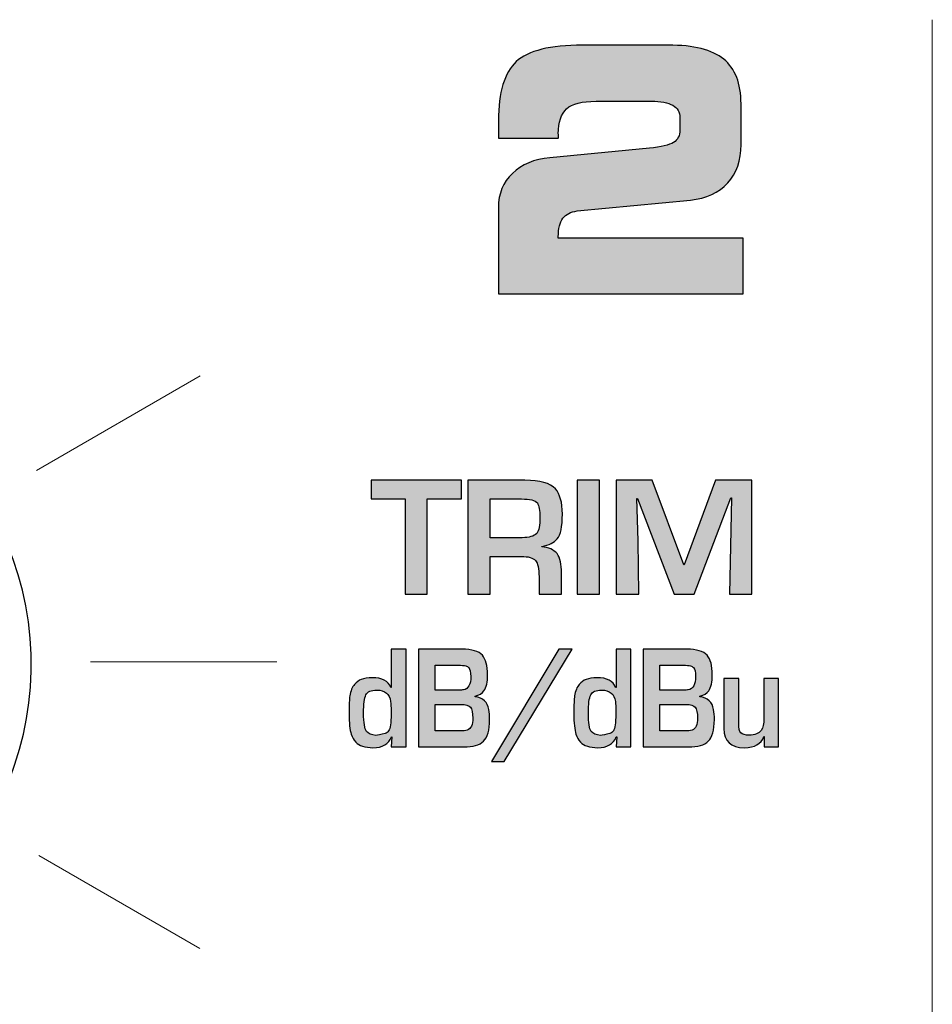
# Model space of a CAD drawing. Units: millimetres. Extents: x 0 to 1543, y -226 to 1051.
# Drawn here: x 352 to 365, y 832 to 845 of the extents above; entities that cross this region are included whole.
import ezdxf

# ---------------------------------------------------------------- set-up
doc = ezdxf.new("R2010")
doc.units = ezdxf.units.MM

msp = doc.modelspace()

# ---------------------------------------------------------------- hatches: boundary and pattern name
at = {"transparency": 33554687}
h = msp.add_hatch(color=256, dxfattribs=at)
edge = h.paths.add_edge_path()
edge.add_spline(control_points=[(362.047, 841.343), (362.047, 841.343), (358.722, 841.343), (358.722, 841.343), (358.722, 841.343), (358.722, 842.518), (358.722, 842.518), (358.722, 842.704), (358.785, 842.859), (358.912, 842.981), (359.039, 843.103), (359.209, 843.174), (359.422, 843.193), (359.422, 843.193), (360.773, 843.323), (360.773, 843.323), (360.932, 843.339), (361.042, 843.365), (361.101, 843.401), (361.159, 843.438), (361.188, 843.494), (361.188, 843.571), (361.188, 843.571), (361.188, 843.741), (361.188, 843.741), (361.188, 843.814), (361.155, 843.869), (361.091, 843.906), (361.026, 843.943), (360.928, 843.961), (360.798, 843.961), (360.798, 843.961), (360.048, 843.961), (360.048, 843.961), (359.857, 843.961), (359.725, 843.928), (359.649, 843.86), (359.574, 843.793), (359.536, 843.679), (359.536, 843.517), (359.536, 843.512), (359.537, 843.507), (359.538, 843.499), (359.539, 843.491), (359.54, 843.484), (359.54, 843.478), (359.54, 843.474), (359.539, 843.47), (359.538, 843.467), (359.538, 843.465), (359.538, 843.462), (359.536, 843.46), (359.536, 843.46), (358.722, 843.46), (358.722, 843.46), (358.722, 843.46), (358.722, 843.697), (358.722, 843.697), (358.722, 844.082), (358.803, 844.35), (358.964, 844.5), (359.126, 844.649), (359.426, 844.724), (359.864, 844.724), (359.864, 844.724), (361.03, 844.724), (361.03, 844.724), (361.374, 844.724), (361.626, 844.66), (361.783, 844.533), (361.939, 844.406), (362.018, 844.203), (362.018, 843.926), (362.018, 843.926), (362.018, 843.373), (362.018, 843.373), (362.018, 843.157), (361.957, 842.984), (361.837, 842.851), (361.716, 842.718), (361.547, 842.64), (361.331, 842.619), (361.331, 842.619), (359.793, 842.47), (359.793, 842.47), (359.704, 842.46), (359.639, 842.427), (359.598, 842.371), (359.556, 842.316), (359.536, 842.232), (359.536, 842.119), (359.536, 842.119), (359.536, 842.101), (359.536, 842.101), (359.536, 842.101), (362.047, 842.101), (362.047, 842.101), (362.047, 842.101), (362.047, 841.343), (362.047, 841.343)], knot_values=[0, 0, 0, 0, 1, 1, 1, 2, 2, 2, 3, 3, 3, 4, 4, 4, 5, 5, 5, 6, 6, 6, 7, 7, 7, 8, 8, 8, 9, 9, 9, 10, 10, 10, 11, 11, 11, 12, 12, 12, 13, 13, 13, 14, 14, 14, 15, 15, 15, 16, 16, 16, 17, 17, 17, 18, 18, 18, 19, 19, 19, 20, 20, 20, 21, 21, 21, 22, 22, 22, 23, 23, 23, 24, 24, 24, 25, 25, 25, 26, 26, 26, 27, 27, 27, 28, 28, 28, 29, 29, 29, 30, 30, 30, 31, 31, 31, 32, 32, 32, 33, 33, 33, 33], degree=3, periodic=0)
h = msp.add_hatch(color=256, dxfattribs=at)
edge = h.paths.add_edge_path()
edge.add_spline(control_points=[(362.163, 837.265), (362.163, 837.265), (361.862, 837.265), (361.862, 837.265), (361.862, 837.265), (361.887, 838.57), (361.887, 838.57), (361.887, 838.57), (361.878, 838.57), (361.878, 838.57), (361.878, 838.57), (361.382, 837.265), (361.382, 837.265), (361.382, 837.265), (361.111, 837.265), (361.111, 837.265), (361.111, 837.265), (360.612, 838.561), (360.612, 838.561), (360.612, 838.561), (360.603, 838.561), (360.603, 838.561), (360.603, 838.561), (360.62, 837.987), (360.62, 837.987), (360.62, 837.987), (360.629, 837.265), (360.629, 837.265), (360.629, 837.265), (360.324, 837.265), (360.324, 837.265), (360.324, 837.265), (360.324, 838.811), (360.324, 838.811), (360.324, 838.811), (360.813, 838.811), (360.813, 838.811), (360.813, 838.811), (361.239, 837.663), (361.239, 837.663), (361.239, 837.663), (361.246, 837.663), (361.246, 837.663), (361.246, 837.663), (361.669, 838.811), (361.669, 838.811), (361.669, 838.811), (362.163, 838.811), (362.163, 838.811), (362.163, 838.811), (362.163, 837.265), (362.163, 837.265)], knot_values=[0, 0, 0, 0, 1, 1, 1, 2, 2, 2, 3, 3, 3, 4, 4, 4, 5, 5, 5, 6, 6, 6, 7, 7, 7, 8, 8, 8, 9, 9, 9, 10, 10, 10, 11, 11, 11, 12, 12, 12, 13, 13, 13, 14, 14, 14, 15, 15, 15, 16, 16, 16, 17, 17, 17, 17], degree=3, periodic=0)
edge = h.paths.add_edge_path()
edge.add_spline(control_points=[(360.094, 837.265), (360.094, 837.265), (359.79, 837.265), (359.79, 837.265), (359.79, 837.265), (359.79, 838.811), (359.79, 838.811), (359.79, 838.811), (360.094, 838.811), (360.094, 838.811), (360.094, 838.811), (360.094, 837.265), (360.094, 837.265), (360.094, 837.265), (360.094, 837.265), (360.094, 837.265)], knot_values=[0, 0, 0, 0, 1, 1, 1, 2, 2, 2, 3, 3, 3, 4, 4, 4, 5, 5, 5, 5], degree=3, periodic=0)
edge = h.paths.add_edge_path()
edge.add_spline(control_points=[(359.287, 838.304), (359.287, 838.401), (359.275, 838.467), (359.251, 838.502), (359.22, 838.539), (359.149, 838.557), (359.037, 838.557), (359.037, 838.557), (358.612, 838.557), (358.612, 838.557), (358.612, 838.557), (358.612, 838.03), (358.612, 838.03), (358.612, 838.03), (359.046, 838.03), (359.046, 838.03), (359.138, 838.03), (359.204, 838.049), (359.243, 838.089), (359.272, 838.126), (359.287, 838.198), (359.287, 838.304), (359.287, 838.304), (359.287, 838.304), (359.287, 838.304)], knot_values=[0, 0, 0, 0, 1, 1, 1, 2, 2, 2, 3, 3, 3, 4, 4, 4, 5, 5, 5, 6, 6, 6, 7, 7, 7, 8, 8, 8, 8], degree=3, periodic=0)
edge = h.paths.add_edge_path()
edge.add_spline(control_points=[(359.591, 838.352), (359.591, 838.181), (359.568, 838.068), (359.521, 838.013), (359.479, 837.963), (359.409, 837.929), (359.312, 837.912), (359.312, 837.912), (359.312, 837.906), (359.312, 837.906), (359.404, 837.898), (359.474, 837.867), (359.521, 837.814), (359.559, 837.754), (359.578, 837.667), (359.578, 837.552), (359.578, 837.552), (359.578, 837.265), (359.578, 837.265), (359.578, 837.265), (359.274, 837.265), (359.274, 837.265), (359.274, 837.265), (359.274, 837.498), (359.274, 837.498), (359.274, 837.61), (359.258, 837.685), (359.226, 837.72), (359.192, 837.758), (359.127, 837.776), (359.033, 837.776), (359.033, 837.776), (358.612, 837.776), (358.612, 837.776), (358.612, 837.776), (358.612, 837.265), (358.612, 837.265), (358.612, 837.265), (358.309, 837.265), (358.309, 837.265), (358.309, 837.265), (358.309, 838.811), (358.309, 838.811), (358.309, 838.811), (359.083, 838.811), (359.083, 838.811), (359.287, 838.811), (359.425, 838.772), (359.496, 838.693), (359.56, 838.624), (359.591, 838.51), (359.591, 838.352), (359.591, 838.352), (359.591, 838.352), (359.591, 838.352)], knot_values=[0, 0, 0, 0, 1, 1, 1, 2, 2, 2, 3, 3, 3, 4, 4, 4, 5, 5, 5, 6, 6, 6, 7, 7, 7, 8, 8, 8, 9, 9, 9, 10, 10, 10, 11, 11, 11, 12, 12, 12, 13, 13, 13, 14, 14, 14, 15, 15, 15, 16, 16, 16, 17, 17, 17, 18, 18, 18, 18], degree=3, periodic=0)
edge = h.paths.add_edge_path()
edge.add_spline(control_points=[(358.219, 838.557), (358.219, 838.557), (357.756, 838.557), (357.756, 838.557), (357.756, 838.557), (357.756, 837.265), (357.756, 837.265), (357.756, 837.265), (357.454, 837.265), (357.454, 837.265), (357.454, 837.265), (357.454, 838.557), (357.454, 838.557), (357.454, 838.557), (356.995, 838.557), (356.995, 838.557), (356.995, 838.557), (356.995, 838.811), (356.995, 838.811), (356.995, 838.811), (358.219, 838.811), (358.219, 838.811), (358.219, 838.811), (358.219, 838.557), (358.219, 838.557), (358.219, 838.557), (358.219, 838.557), (358.219, 838.557)], knot_values=[0, 0, 0, 0, 1, 1, 1, 2, 2, 2, 3, 3, 3, 4, 4, 4, 5, 5, 5, 6, 6, 6, 7, 7, 7, 8, 8, 8, 9, 9, 9, 9], degree=3, periodic=0)
h = msp.add_hatch(color=256, dxfattribs=at)
edge = h.paths.add_edge_path()
edge.add_spline(control_points=[(362.525, 835.188), (362.525, 835.188), (362.334, 835.188), (362.334, 835.188), (362.334, 835.188), (362.334, 835.329), (362.334, 835.329), (362.334, 835.329), (362.328, 835.329), (362.328, 835.329), (362.292, 835.227), (362.204, 835.177), (362.063, 835.177), (361.878, 835.177), (361.786, 835.263), (361.786, 835.437), (361.786, 835.437), (361.786, 836.116), (361.786, 836.116), (361.786, 836.116), (361.987, 836.116), (361.987, 836.116), (361.987, 836.116), (361.987, 835.509), (361.987, 835.509), (361.987, 835.441), (361.996, 835.398), (362.014, 835.38), (362.036, 835.358), (362.074, 835.347), (362.128, 835.347), (362.206, 835.347), (362.261, 835.368), (362.292, 835.412), (362.316, 835.446), (362.328, 835.501), (362.328, 835.575), (362.328, 835.575), (362.328, 836.116), (362.328, 836.116), (362.328, 836.116), (362.525, 836.116), (362.525, 836.116), (362.525, 836.116), (362.525, 835.188), (362.525, 835.188)], knot_values=[0, 0, 0, 0, 1, 1, 1, 2, 2, 2, 3, 3, 3, 4, 4, 4, 5, 5, 5, 6, 6, 6, 7, 7, 7, 8, 8, 8, 9, 9, 9, 10, 10, 10, 11, 11, 11, 12, 12, 12, 13, 13, 13, 14, 14, 14, 15, 15, 15, 15], degree=3, periodic=0)
edge = h.paths.add_edge_path()
edge.add_spline(control_points=[(361.427, 835.579), (361.427, 835.651), (361.417, 835.701), (361.397, 835.727), (361.374, 835.752), (361.331, 835.764), (361.268, 835.764), (361.268, 835.764), (360.916, 835.764), (360.916, 835.764), (360.916, 835.764), (360.916, 835.405), (360.916, 835.405), (360.916, 835.405), (361.255, 835.405), (361.255, 835.405), (361.297, 835.405), (361.329, 835.409), (361.353, 835.416), (361.403, 835.435), (361.427, 835.49), (361.427, 835.579), (361.427, 835.579), (361.427, 835.579), (361.427, 835.579)], knot_values=[0, 0, 0, 0, 1, 1, 1, 2, 2, 2, 3, 3, 3, 4, 4, 4, 5, 5, 5, 6, 6, 6, 7, 7, 7, 8, 8, 8, 8], degree=3, periodic=0)
edge = h.paths.add_edge_path()
edge.add_spline(control_points=[(361.4, 836.145), (361.4, 836.204), (361.391, 836.244), (361.372, 836.265), (361.362, 836.276), (361.348, 836.283), (361.331, 836.288), (361.31, 836.294), (361.276, 836.297), (361.23, 836.297), (361.23, 836.297), (360.916, 836.297), (360.916, 836.297), (360.916, 836.297), (360.916, 835.959), (360.916, 835.959), (360.916, 835.959), (361.227, 835.959), (361.227, 835.959), (361.264, 835.959), (361.289, 835.96), (361.301, 835.963), (361.367, 835.975), (361.4, 836.036), (361.4, 836.145), (361.4, 836.145), (361.4, 836.145), (361.4, 836.145)], knot_values=[0, 0, 0, 0, 1, 1, 1, 2, 2, 2, 3, 3, 3, 4, 4, 4, 5, 5, 5, 6, 6, 6, 7, 7, 7, 8, 8, 8, 9, 9, 9, 9], degree=3, periodic=0)
edge = h.paths.add_edge_path()
edge.add_spline(control_points=[(361.656, 835.558), (361.656, 835.415), (361.628, 835.317), (361.573, 835.264), (361.52, 835.213), (361.431, 835.188), (361.304, 835.188), (361.304, 835.188), (360.688, 835.188), (360.688, 835.188), (360.688, 835.188), (360.688, 836.515), (360.688, 836.515), (360.688, 836.515), (361.282, 836.515), (361.282, 836.515), (361.415, 836.515), (361.507, 836.487), (361.557, 836.432), (361.604, 836.38), (361.628, 836.292), (361.628, 836.17), (361.628, 836.068), (361.612, 835.994), (361.579, 835.949), (361.554, 835.914), (361.515, 835.89), (361.459, 835.876), (361.459, 835.876), (361.459, 835.869), (361.459, 835.869), (361.565, 835.855), (361.628, 835.798), (361.646, 835.697), (361.653, 835.656), (361.656, 835.61), (361.656, 835.558), (361.656, 835.558), (361.656, 835.558), (361.656, 835.558)], knot_values=[0, 0, 0, 0, 1, 1, 1, 2, 2, 2, 3, 3, 3, 4, 4, 4, 5, 5, 5, 6, 6, 6, 7, 7, 7, 8, 8, 8, 9, 9, 9, 10, 10, 10, 11, 11, 11, 12, 12, 12, 13, 13, 13, 13], degree=3, periodic=0)
edge = h.paths.add_edge_path()
edge.add_spline(control_points=[(360.317, 835.633), (360.317, 835.633), (360.317, 835.678), (360.317, 835.678), (360.317, 835.729), (360.315, 835.771), (360.311, 835.803), (360.297, 835.907), (360.234, 835.959), (360.123, 835.959), (360.047, 835.959), (359.997, 835.938), (359.976, 835.895), (359.955, 835.854), (359.944, 835.771), (359.944, 835.647), (359.944, 835.516), (359.958, 835.432), (359.983, 835.398), (360.008, 835.367), (360.049, 835.349), (360.109, 835.343), (360.138, 835.346), (360.18, 835.354), (360.237, 835.368), (360.256, 835.375), (360.272, 835.387), (360.284, 835.405), (360.306, 835.436), (360.317, 835.512), (360.317, 835.633), (360.317, 835.633), (360.317, 835.633), (360.317, 835.633)], knot_values=[0, 0, 0, 0, 1, 1, 1, 2, 2, 2, 3, 3, 3, 4, 4, 4, 5, 5, 5, 6, 6, 6, 7, 7, 7, 8, 8, 8, 9, 9, 9, 10, 10, 10, 11, 11, 11, 11], degree=3, periodic=0)
edge = h.paths.add_edge_path()
edge.add_spline(control_points=[(360.521, 835.188), (360.521, 835.188), (360.32, 835.188), (360.32, 835.188), (360.32, 835.188), (360.33, 835.325), (360.33, 835.325), (360.33, 835.325), (360.324, 835.325), (360.324, 835.325), (360.283, 835.226), (360.199, 835.177), (360.071, 835.177), (359.962, 835.177), (359.884, 835.202), (359.836, 835.253), (359.808, 835.284), (359.788, 835.318), (359.776, 835.359), (359.757, 835.422), (359.747, 835.515), (359.747, 835.637), (359.747, 835.759), (359.75, 835.84), (359.757, 835.88), (359.768, 835.948), (359.789, 836), (359.821, 836.037), (359.848, 836.068), (359.879, 836.091), (359.913, 836.104), (359.952, 836.119), (360.001, 836.127), (360.061, 836.127), (360.196, 836.129), (360.281, 836.084), (360.314, 835.993), (360.314, 835.993), (360.32, 835.993), (360.32, 835.993), (360.32, 835.993), (360.32, 836.515), (360.32, 836.515), (360.32, 836.515), (360.521, 836.515), (360.521, 836.515), (360.521, 836.515), (360.521, 835.188), (360.521, 835.188), (360.521, 835.188), (360.521, 835.188), (360.521, 835.188)], knot_values=[0, 0, 0, 0, 1, 1, 1, 2, 2, 2, 3, 3, 3, 4, 4, 4, 5, 5, 5, 6, 6, 6, 7, 7, 7, 8, 8, 8, 9, 9, 9, 10, 10, 10, 11, 11, 11, 12, 12, 12, 13, 13, 13, 14, 14, 14, 15, 15, 15, 16, 16, 16, 17, 17, 17, 17], degree=3, periodic=0)
edge = h.paths.add_edge_path()
edge.add_spline(control_points=[(359.723, 836.515), (359.723, 836.515), (358.802, 834.988), (358.802, 834.988), (358.802, 834.988), (358.627, 834.988), (358.627, 834.988), (358.627, 834.988), (359.543, 836.515), (359.543, 836.515), (359.543, 836.515), (359.723, 836.515), (359.723, 836.515), (359.723, 836.515), (359.723, 836.515), (359.723, 836.515)], knot_values=[0, 0, 0, 0, 1, 1, 1, 2, 2, 2, 3, 3, 3, 4, 4, 4, 5, 5, 5, 5], degree=3, periodic=0)
edge = h.paths.add_edge_path()
edge.add_spline(control_points=[(358.374, 835.579), (358.374, 835.651), (358.364, 835.701), (358.344, 835.727), (358.321, 835.752), (358.278, 835.764), (358.215, 835.764), (358.215, 835.764), (357.862, 835.764), (357.862, 835.764), (357.862, 835.764), (357.862, 835.405), (357.862, 835.405), (357.862, 835.405), (358.202, 835.405), (358.202, 835.405), (358.244, 835.405), (358.276, 835.409), (358.3, 835.416), (358.349, 835.435), (358.374, 835.49), (358.374, 835.579), (358.374, 835.579), (358.374, 835.579), (358.374, 835.579)], knot_values=[0, 0, 0, 0, 1, 1, 1, 2, 2, 2, 3, 3, 3, 4, 4, 4, 5, 5, 5, 6, 6, 6, 7, 7, 7, 8, 8, 8, 8], degree=3, periodic=0)
edge = h.paths.add_edge_path()
edge.add_spline(control_points=[(358.347, 836.145), (358.347, 836.204), (358.338, 836.244), (358.319, 836.265), (358.309, 836.276), (358.295, 836.283), (358.278, 836.288), (358.256, 836.294), (358.223, 836.297), (358.177, 836.297), (358.177, 836.297), (357.862, 836.297), (357.862, 836.297), (357.862, 836.297), (357.862, 835.959), (357.862, 835.959), (357.862, 835.959), (358.174, 835.959), (358.174, 835.959), (358.211, 835.959), (358.236, 835.96), (358.248, 835.963), (358.314, 835.975), (358.347, 836.036), (358.347, 836.145), (358.347, 836.145), (358.347, 836.145), (358.347, 836.145)], knot_values=[0, 0, 0, 0, 1, 1, 1, 2, 2, 2, 3, 3, 3, 4, 4, 4, 5, 5, 5, 6, 6, 6, 7, 7, 7, 8, 8, 8, 9, 9, 9, 9], degree=3, periodic=0)
edge = h.paths.add_edge_path()
edge.add_spline(control_points=[(358.603, 835.558), (358.603, 835.415), (358.575, 835.317), (358.519, 835.264), (358.467, 835.213), (358.378, 835.188), (358.251, 835.188), (358.251, 835.188), (357.635, 835.188), (357.635, 835.188), (357.635, 835.188), (357.635, 836.515), (357.635, 836.515), (357.635, 836.515), (358.229, 836.515), (358.229, 836.515), (358.362, 836.515), (358.454, 836.487), (358.504, 836.432), (358.551, 836.38), (358.575, 836.292), (358.575, 836.17), (358.575, 836.068), (358.559, 835.994), (358.526, 835.949), (358.502, 835.914), (358.461, 835.89), (358.406, 835.876), (358.406, 835.876), (358.406, 835.869), (358.406, 835.869), (358.512, 835.855), (358.575, 835.798), (358.593, 835.697), (358.6, 835.656), (358.603, 835.61), (358.603, 835.558), (358.603, 835.558), (358.603, 835.558), (358.603, 835.558)], knot_values=[0, 0, 0, 0, 1, 1, 1, 2, 2, 2, 3, 3, 3, 4, 4, 4, 5, 5, 5, 6, 6, 6, 7, 7, 7, 8, 8, 8, 9, 9, 9, 10, 10, 10, 11, 11, 11, 12, 12, 12, 13, 13, 13, 13], degree=3, periodic=0)
edge = h.paths.add_edge_path()
edge.add_spline(control_points=[(357.264, 835.633), (357.264, 835.633), (357.264, 835.678), (357.264, 835.678), (357.264, 835.729), (357.262, 835.771), (357.258, 835.803), (357.243, 835.907), (357.181, 835.959), (357.07, 835.959), (356.993, 835.959), (356.945, 835.938), (356.923, 835.895), (356.902, 835.854), (356.891, 835.771), (356.891, 835.647), (356.891, 835.516), (356.904, 835.432), (356.931, 835.398), (356.955, 835.367), (356.997, 835.349), (357.055, 835.343), (357.084, 835.346), (357.127, 835.354), (357.184, 835.368), (357.203, 835.375), (357.218, 835.387), (357.231, 835.405), (357.253, 835.436), (357.264, 835.512), (357.264, 835.633), (357.264, 835.633), (357.264, 835.633), (357.264, 835.633)], knot_values=[0, 0, 0, 0, 1, 1, 1, 2, 2, 2, 3, 3, 3, 4, 4, 4, 5, 5, 5, 6, 6, 6, 7, 7, 7, 8, 8, 8, 9, 9, 9, 10, 10, 10, 11, 11, 11, 11], degree=3, periodic=0)
edge = h.paths.add_edge_path()
edge.add_spline(control_points=[(357.468, 835.188), (357.468, 835.188), (357.267, 835.188), (357.267, 835.188), (357.267, 835.188), (357.276, 835.325), (357.276, 835.325), (357.276, 835.325), (357.27, 835.325), (357.27, 835.325), (357.231, 835.226), (357.146, 835.177), (357.018, 835.177), (356.909, 835.177), (356.831, 835.202), (356.784, 835.253), (356.755, 835.284), (356.735, 835.318), (356.723, 835.359), (356.703, 835.422), (356.694, 835.515), (356.694, 835.637), (356.694, 835.759), (356.697, 835.84), (356.703, 835.88), (356.714, 835.948), (356.736, 836), (356.768, 836.037), (356.796, 836.068), (356.826, 836.091), (356.86, 836.104), (356.899, 836.119), (356.949, 836.127), (357.008, 836.127), (357.143, 836.129), (357.227, 836.084), (357.261, 835.993), (357.261, 835.993), (357.267, 835.993), (357.267, 835.993), (357.267, 835.993), (357.267, 836.515), (357.267, 836.515), (357.267, 836.515), (357.468, 836.515), (357.468, 836.515), (357.468, 836.515), (357.468, 835.188), (357.468, 835.188), (357.468, 835.188), (357.468, 835.188), (357.468, 835.188)], knot_values=[0, 0, 0, 0, 1, 1, 1, 2, 2, 2, 3, 3, 3, 4, 4, 4, 5, 5, 5, 6, 6, 6, 7, 7, 7, 8, 8, 8, 9, 9, 9, 10, 10, 10, 11, 11, 11, 12, 12, 12, 13, 13, 13, 14, 14, 14, 15, 15, 15, 16, 16, 16, 17, 17, 17, 17], degree=3, periodic=0)

# ---------------------------------------------------------------- linework, layer by layer
at = {"lineweight": 13}
for p, q in [((364.616, 845.069), (364.616, 824.903)), ((364.616, 845.069), (364.616, 824.903)), ((352.448, 838.945), (354.67, 840.228)), ((353.183, 836.345), (355.714, 836.345)), ((352.479, 833.711), (354.665, 832.448))]:
    msp.add_line(p, q, dxfattribs=at)
for points, knots in [([(362.047, 841.343), (362.047, 841.343), (358.722, 841.343), (358.722, 841.343), (358.722, 841.343), (358.722, 842.518), (358.722, 842.518), (358.722, 842.704), (358.785, 842.859), (358.912, 842.981), (359.039, 843.103), (359.209, 843.174), (359.422, 843.193), (359.422, 843.193), (360.773, 843.323), (360.773, 843.323), (360.932, 843.339), (361.042, 843.365), (361.101, 843.401), (361.159, 843.438), (361.188, 843.494), (361.188, 843.571), (361.188, 843.571), (361.188, 843.741), (361.188, 843.741), (361.188, 843.814), (361.155, 843.869), (361.091, 843.906), (361.026, 843.943), (360.928, 843.961), (360.798, 843.961), (360.798, 843.961), (360.048, 843.961), (360.048, 843.961), (359.857, 843.961), (359.725, 843.928), (359.649, 843.86), (359.574, 843.793), (359.536, 843.679), (359.536, 843.517), (359.536, 843.512), (359.537, 843.507), (359.538, 843.499), (359.539, 843.491), (359.54, 843.484), (359.54, 843.478), (359.54, 843.474), (359.539, 843.47), (359.538, 843.467), (359.538, 843.465), (359.538, 843.462), (359.536, 843.46), (359.536, 843.46), (358.722, 843.46), (358.722, 843.46), (358.722, 843.46), (358.722, 843.697), (358.722, 843.697), (358.722, 844.082), (358.803, 844.35), (358.964, 844.5), (359.126, 844.649), (359.426, 844.724), (359.864, 844.724), (359.864, 844.724), (361.03, 844.724), (361.03, 844.724), (361.374, 844.724), (361.626, 844.66), (361.783, 844.533), (361.939, 844.406), (362.018, 844.203), (362.018, 843.926), (362.018, 843.926), (362.018, 843.373), (362.018, 843.373), (362.018, 843.157), (361.957, 842.984), (361.837, 842.851), (361.716, 842.718), (361.547, 842.64), (361.331, 842.619), (361.331, 842.619), (359.793, 842.47), (359.793, 842.47), (359.704, 842.46), (359.639, 842.427), (359.598, 842.371), (359.556, 842.316), (359.536, 842.232), (359.536, 842.119), (359.536, 842.119), (359.536, 842.101), (359.536, 842.101), (359.536, 842.101), (362.047, 842.101), (362.047, 842.101), (362.047, 842.101), (362.047, 841.343), (362.047, 841.343)], [0, 0, 0, 0, 1, 1, 1, 2, 2, 2, 3, 3, 3, 4, 4, 4, 5, 5, 5, 6, 6, 6, 7, 7, 7, 8, 8, 8, 9, 9, 9, 10, 10, 10, 11, 11, 11, 12, 12, 12, 13, 13, 13, 14, 14, 14, 15, 15, 15, 16, 16, 16, 17, 17, 17, 18, 18, 18, 19, 19, 19, 20, 20, 20, 21, 21, 21, 22, 22, 22, 23, 23, 23, 24, 24, 24, 25, 25, 25, 26, 26, 26, 27, 27, 27, 28, 28, 28, 29, 29, 29, 30, 30, 30, 31, 31, 31, 32, 32, 32, 33, 33, 33, 33]), ([(347.594, 840.608), (350.026, 840.818), (352.161, 839.051), (352.361, 836.664), (352.56, 834.277), (350.75, 832.172), (348.317, 831.963), (345.884, 831.754), (343.749, 833.521), (343.549, 835.908), (343.35, 838.295), (345.16, 840.4), (347.594, 840.608)], [0, 0, 0, 0, 1, 1, 1, 2, 2, 2, 3, 3, 3, 4, 4, 4, 4]), ([(358.219, 838.557), (358.219, 838.557), (357.756, 838.557), (357.756, 838.557), (357.756, 838.557), (357.756, 837.265), (357.756, 837.265), (357.756, 837.265), (357.454, 837.265), (357.454, 837.265), (357.454, 837.265), (357.454, 838.557), (357.454, 838.557), (357.454, 838.557), (356.995, 838.557), (356.995, 838.557), (356.995, 838.557), (356.995, 838.811), (356.995, 838.811), (356.995, 838.811), (358.219, 838.811), (358.219, 838.811), (358.219, 838.811), (358.219, 838.557), (358.219, 838.557), (358.219, 838.557), (358.219, 838.557), (358.219, 838.557)], [0, 0, 0, 0, 1, 1, 1, 2, 2, 2, 3, 3, 3, 4, 4, 4, 5, 5, 5, 6, 6, 6, 7, 7, 7, 8, 8, 8, 9, 9, 9, 9]), ([(359.591, 838.352), (359.591, 838.181), (359.568, 838.068), (359.521, 838.013), (359.479, 837.963), (359.409, 837.929), (359.312, 837.912), (359.312, 837.912), (359.312, 837.906), (359.312, 837.906), (359.404, 837.898), (359.474, 837.867), (359.521, 837.814), (359.559, 837.754), (359.578, 837.667), (359.578, 837.552), (359.578, 837.552), (359.578, 837.265), (359.578, 837.265), (359.578, 837.265), (359.274, 837.265), (359.274, 837.265), (359.274, 837.265), (359.274, 837.498), (359.274, 837.498), (359.274, 837.61), (359.258, 837.685), (359.226, 837.72), (359.192, 837.758), (359.127, 837.776), (359.033, 837.776), (359.033, 837.776), (358.612, 837.776), (358.612, 837.776), (358.612, 837.776), (358.612, 837.265), (358.612, 837.265), (358.612, 837.265), (358.309, 837.265), (358.309, 837.265), (358.309, 837.265), (358.309, 838.811), (358.309, 838.811), (358.309, 838.811), (359.083, 838.811), (359.083, 838.811), (359.287, 838.811), (359.425, 838.772), (359.496, 838.693), (359.56, 838.624), (359.591, 838.51), (359.591, 838.352), (359.591, 838.352), (359.591, 838.352), (359.591, 838.352)], [0, 0, 0, 0, 1, 1, 1, 2, 2, 2, 3, 3, 3, 4, 4, 4, 5, 5, 5, 6, 6, 6, 7, 7, 7, 8, 8, 8, 9, 9, 9, 10, 10, 10, 11, 11, 11, 12, 12, 12, 13, 13, 13, 14, 14, 14, 15, 15, 15, 16, 16, 16, 17, 17, 17, 18, 18, 18, 18]), ([(360.094, 837.265), (360.094, 837.265), (359.79, 837.265), (359.79, 837.265), (359.79, 837.265), (359.79, 838.811), (359.79, 838.811), (359.79, 838.811), (360.094, 838.811), (360.094, 838.811), (360.094, 838.811), (360.094, 837.265), (360.094, 837.265), (360.094, 837.265), (360.094, 837.265), (360.094, 837.265)], [0, 0, 0, 0, 1, 1, 1, 2, 2, 2, 3, 3, 3, 4, 4, 4, 5, 5, 5, 5]), ([(362.163, 837.265), (362.163, 837.265), (361.862, 837.265), (361.862, 837.265), (361.862, 837.265), (361.887, 838.57), (361.887, 838.57), (361.887, 838.57), (361.878, 838.57), (361.878, 838.57), (361.878, 838.57), (361.382, 837.265), (361.382, 837.265), (361.382, 837.265), (361.111, 837.265), (361.111, 837.265), (361.111, 837.265), (360.612, 838.561), (360.612, 838.561), (360.612, 838.561), (360.603, 838.561), (360.603, 838.561), (360.603, 838.561), (360.62, 837.987), (360.62, 837.987), (360.62, 837.987), (360.629, 837.265), (360.629, 837.265), (360.629, 837.265), (360.324, 837.265), (360.324, 837.265), (360.324, 837.265), (360.324, 838.811), (360.324, 838.811), (360.324, 838.811), (360.813, 838.811), (360.813, 838.811), (360.813, 838.811), (361.239, 837.663), (361.239, 837.663), (361.239, 837.663), (361.246, 837.663), (361.246, 837.663), (361.246, 837.663), (361.669, 838.811), (361.669, 838.811), (361.669, 838.811), (362.163, 838.811), (362.163, 838.811), (362.163, 838.811), (362.163, 837.265), (362.163, 837.265)], [0, 0, 0, 0, 1, 1, 1, 2, 2, 2, 3, 3, 3, 4, 4, 4, 5, 5, 5, 6, 6, 6, 7, 7, 7, 8, 8, 8, 9, 9, 9, 10, 10, 10, 11, 11, 11, 12, 12, 12, 13, 13, 13, 14, 14, 14, 15, 15, 15, 16, 16, 16, 17, 17, 17, 17]), ([(359.287, 838.304), (359.287, 838.401), (359.275, 838.467), (359.251, 838.502), (359.22, 838.539), (359.149, 838.557), (359.037, 838.557), (359.037, 838.557), (358.612, 838.557), (358.612, 838.557), (358.612, 838.557), (358.612, 838.03), (358.612, 838.03), (358.612, 838.03), (359.046, 838.03), (359.046, 838.03), (359.138, 838.03), (359.204, 838.049), (359.243, 838.089), (359.272, 838.126), (359.287, 838.198), (359.287, 838.304), (359.287, 838.304), (359.287, 838.304), (359.287, 838.304)], [0, 0, 0, 0, 1, 1, 1, 2, 2, 2, 3, 3, 3, 4, 4, 4, 5, 5, 5, 6, 6, 6, 7, 7, 7, 8, 8, 8, 8]), ([(357.468, 835.188), (357.468, 835.188), (357.267, 835.188), (357.267, 835.188), (357.267, 835.188), (357.276, 835.325), (357.276, 835.325), (357.276, 835.325), (357.27, 835.325), (357.27, 835.325), (357.231, 835.226), (357.146, 835.177), (357.018, 835.177), (356.909, 835.177), (356.831, 835.202), (356.784, 835.253), (356.755, 835.284), (356.735, 835.318), (356.723, 835.359), (356.703, 835.422), (356.694, 835.515), (356.694, 835.637), (356.694, 835.759), (356.697, 835.84), (356.703, 835.88), (356.714, 835.948), (356.736, 836), (356.768, 836.037), (356.796, 836.068), (356.826, 836.091), (356.86, 836.104), (356.899, 836.119), (356.949, 836.127), (357.008, 836.127), (357.143, 836.129), (357.227, 836.084), (357.261, 835.993), (357.261, 835.993), (357.267, 835.993), (357.267, 835.993), (357.267, 835.993), (357.267, 836.515), (357.267, 836.515), (357.267, 836.515), (357.468, 836.515), (357.468, 836.515), (357.468, 836.515), (357.468, 835.188), (357.468, 835.188), (357.468, 835.188), (357.468, 835.188), (357.468, 835.188)], [0, 0, 0, 0, 1, 1, 1, 2, 2, 2, 3, 3, 3, 4, 4, 4, 5, 5, 5, 6, 6, 6, 7, 7, 7, 8, 8, 8, 9, 9, 9, 10, 10, 10, 11, 11, 11, 12, 12, 12, 13, 13, 13, 14, 14, 14, 15, 15, 15, 16, 16, 16, 17, 17, 17, 17]), ([(358.603, 835.558), (358.603, 835.415), (358.575, 835.317), (358.519, 835.264), (358.467, 835.213), (358.378, 835.188), (358.251, 835.188), (358.251, 835.188), (357.635, 835.188), (357.635, 835.188), (357.635, 835.188), (357.635, 836.515), (357.635, 836.515), (357.635, 836.515), (358.229, 836.515), (358.229, 836.515), (358.362, 836.515), (358.454, 836.487), (358.504, 836.432), (358.551, 836.38), (358.575, 836.292), (358.575, 836.17), (358.575, 836.068), (358.559, 835.994), (358.526, 835.949), (358.502, 835.914), (358.461, 835.89), (358.406, 835.876), (358.406, 835.876), (358.406, 835.869), (358.406, 835.869), (358.512, 835.855), (358.575, 835.798), (358.593, 835.697), (358.6, 835.656), (358.603, 835.61), (358.603, 835.558), (358.603, 835.558), (358.603, 835.558), (358.603, 835.558)], [0, 0, 0, 0, 1, 1, 1, 2, 2, 2, 3, 3, 3, 4, 4, 4, 5, 5, 5, 6, 6, 6, 7, 7, 7, 8, 8, 8, 9, 9, 9, 10, 10, 10, 11, 11, 11, 12, 12, 12, 13, 13, 13, 13]), ([(359.723, 836.515), (359.723, 836.515), (358.802, 834.988), (358.802, 834.988), (358.802, 834.988), (358.627, 834.988), (358.627, 834.988), (358.627, 834.988), (359.543, 836.515), (359.543, 836.515), (359.543, 836.515), (359.723, 836.515), (359.723, 836.515), (359.723, 836.515), (359.723, 836.515), (359.723, 836.515)], [0, 0, 0, 0, 1, 1, 1, 2, 2, 2, 3, 3, 3, 4, 4, 4, 5, 5, 5, 5]), ([(360.521, 835.188), (360.521, 835.188), (360.32, 835.188), (360.32, 835.188), (360.32, 835.188), (360.33, 835.325), (360.33, 835.325), (360.33, 835.325), (360.324, 835.325), (360.324, 835.325), (360.283, 835.226), (360.199, 835.177), (360.071, 835.177), (359.962, 835.177), (359.884, 835.202), (359.836, 835.253), (359.808, 835.284), (359.788, 835.318), (359.776, 835.359), (359.757, 835.422), (359.747, 835.515), (359.747, 835.637), (359.747, 835.759), (359.75, 835.84), (359.757, 835.88), (359.768, 835.948), (359.789, 836), (359.821, 836.037), (359.848, 836.068), (359.879, 836.091), (359.913, 836.104), (359.952, 836.119), (360.001, 836.127), (360.061, 836.127), (360.196, 836.129), (360.281, 836.084), (360.314, 835.993), (360.314, 835.993), (360.32, 835.993), (360.32, 835.993), (360.32, 835.993), (360.32, 836.515), (360.32, 836.515), (360.32, 836.515), (360.521, 836.515), (360.521, 836.515), (360.521, 836.515), (360.521, 835.188), (360.521, 835.188), (360.521, 835.188), (360.521, 835.188), (360.521, 835.188)], [0, 0, 0, 0, 1, 1, 1, 2, 2, 2, 3, 3, 3, 4, 4, 4, 5, 5, 5, 6, 6, 6, 7, 7, 7, 8, 8, 8, 9, 9, 9, 10, 10, 10, 11, 11, 11, 12, 12, 12, 13, 13, 13, 14, 14, 14, 15, 15, 15, 16, 16, 16, 17, 17, 17, 17]), ([(361.656, 835.558), (361.656, 835.415), (361.628, 835.317), (361.573, 835.264), (361.52, 835.213), (361.431, 835.188), (361.304, 835.188), (361.304, 835.188), (360.688, 835.188), (360.688, 835.188), (360.688, 835.188), (360.688, 836.515), (360.688, 836.515), (360.688, 836.515), (361.282, 836.515), (361.282, 836.515), (361.415, 836.515), (361.507, 836.487), (361.557, 836.432), (361.604, 836.38), (361.628, 836.292), (361.628, 836.17), (361.628, 836.068), (361.612, 835.994), (361.579, 835.949), (361.554, 835.914), (361.515, 835.89), (361.459, 835.876), (361.459, 835.876), (361.459, 835.869), (361.459, 835.869), (361.565, 835.855), (361.628, 835.798), (361.646, 835.697), (361.653, 835.656), (361.656, 835.61), (361.656, 835.558), (361.656, 835.558), (361.656, 835.558), (361.656, 835.558)], [0, 0, 0, 0, 1, 1, 1, 2, 2, 2, 3, 3, 3, 4, 4, 4, 5, 5, 5, 6, 6, 6, 7, 7, 7, 8, 8, 8, 9, 9, 9, 10, 10, 10, 11, 11, 11, 12, 12, 12, 13, 13, 13, 13]), ([(358.347, 836.145), (358.347, 836.204), (358.338, 836.244), (358.319, 836.265), (358.309, 836.276), (358.295, 836.283), (358.278, 836.288), (358.256, 836.294), (358.223, 836.297), (358.177, 836.297), (358.177, 836.297), (357.862, 836.297), (357.862, 836.297), (357.862, 836.297), (357.862, 835.959), (357.862, 835.959), (357.862, 835.959), (358.174, 835.959), (358.174, 835.959), (358.211, 835.959), (358.236, 835.96), (358.248, 835.963), (358.314, 835.975), (358.347, 836.036), (358.347, 836.145), (358.347, 836.145), (358.347, 836.145), (358.347, 836.145)], [0, 0, 0, 0, 1, 1, 1, 2, 2, 2, 3, 3, 3, 4, 4, 4, 5, 5, 5, 6, 6, 6, 7, 7, 7, 8, 8, 8, 9, 9, 9, 9]), ([(361.4, 836.145), (361.4, 836.204), (361.391, 836.244), (361.372, 836.265), (361.362, 836.276), (361.348, 836.283), (361.331, 836.288), (361.31, 836.294), (361.276, 836.297), (361.23, 836.297), (361.23, 836.297), (360.916, 836.297), (360.916, 836.297), (360.916, 836.297), (360.916, 835.959), (360.916, 835.959), (360.916, 835.959), (361.227, 835.959), (361.227, 835.959), (361.264, 835.959), (361.289, 835.96), (361.301, 835.963), (361.367, 835.975), (361.4, 836.036), (361.4, 836.145), (361.4, 836.145), (361.4, 836.145), (361.4, 836.145)], [0, 0, 0, 0, 1, 1, 1, 2, 2, 2, 3, 3, 3, 4, 4, 4, 5, 5, 5, 6, 6, 6, 7, 7, 7, 8, 8, 8, 9, 9, 9, 9]), ([(362.525, 835.188), (362.525, 835.188), (362.334, 835.188), (362.334, 835.188), (362.334, 835.188), (362.334, 835.329), (362.334, 835.329), (362.334, 835.329), (362.328, 835.329), (362.328, 835.329), (362.292, 835.227), (362.204, 835.177), (362.063, 835.177), (361.878, 835.177), (361.786, 835.263), (361.786, 835.437), (361.786, 835.437), (361.786, 836.116), (361.786, 836.116), (361.786, 836.116), (361.987, 836.116), (361.987, 836.116), (361.987, 836.116), (361.987, 835.509), (361.987, 835.509), (361.987, 835.441), (361.996, 835.398), (362.014, 835.38), (362.036, 835.358), (362.074, 835.347), (362.128, 835.347), (362.206, 835.347), (362.261, 835.368), (362.292, 835.412), (362.316, 835.446), (362.328, 835.501), (362.328, 835.575), (362.328, 835.575), (362.328, 836.116), (362.328, 836.116), (362.328, 836.116), (362.525, 836.116), (362.525, 836.116), (362.525, 836.116), (362.525, 835.188), (362.525, 835.188)], [0, 0, 0, 0, 1, 1, 1, 2, 2, 2, 3, 3, 3, 4, 4, 4, 5, 5, 5, 6, 6, 6, 7, 7, 7, 8, 8, 8, 9, 9, 9, 10, 10, 10, 11, 11, 11, 12, 12, 12, 13, 13, 13, 14, 14, 14, 15, 15, 15, 15]), ([(357.264, 835.633), (357.264, 835.633), (357.264, 835.678), (357.264, 835.678), (357.264, 835.729), (357.262, 835.771), (357.258, 835.803), (357.243, 835.907), (357.181, 835.959), (357.07, 835.959), (356.993, 835.959), (356.945, 835.938), (356.923, 835.895), (356.902, 835.854), (356.891, 835.771), (356.891, 835.647), (356.891, 835.516), (356.904, 835.432), (356.931, 835.398), (356.955, 835.367), (356.997, 835.349), (357.055, 835.343), (357.084, 835.346), (357.127, 835.354), (357.184, 835.368), (357.203, 835.375), (357.218, 835.387), (357.231, 835.405), (357.253, 835.436), (357.264, 835.512), (357.264, 835.633), (357.264, 835.633), (357.264, 835.633), (357.264, 835.633)], [0, 0, 0, 0, 1, 1, 1, 2, 2, 2, 3, 3, 3, 4, 4, 4, 5, 5, 5, 6, 6, 6, 7, 7, 7, 8, 8, 8, 9, 9, 9, 10, 10, 10, 11, 11, 11, 11]), ([(360.317, 835.633), (360.317, 835.633), (360.317, 835.678), (360.317, 835.678), (360.317, 835.729), (360.315, 835.771), (360.311, 835.803), (360.297, 835.907), (360.234, 835.959), (360.123, 835.959), (360.047, 835.959), (359.997, 835.938), (359.976, 835.895), (359.955, 835.854), (359.944, 835.771), (359.944, 835.647), (359.944, 835.516), (359.958, 835.432), (359.983, 835.398), (360.008, 835.367), (360.049, 835.349), (360.109, 835.343), (360.138, 835.346), (360.18, 835.354), (360.237, 835.368), (360.256, 835.375), (360.272, 835.387), (360.284, 835.405), (360.306, 835.436), (360.317, 835.512), (360.317, 835.633), (360.317, 835.633), (360.317, 835.633), (360.317, 835.633)], [0, 0, 0, 0, 1, 1, 1, 2, 2, 2, 3, 3, 3, 4, 4, 4, 5, 5, 5, 6, 6, 6, 7, 7, 7, 8, 8, 8, 9, 9, 9, 10, 10, 10, 11, 11, 11, 11]), ([(358.374, 835.579), (358.374, 835.651), (358.364, 835.701), (358.344, 835.727), (358.321, 835.752), (358.278, 835.764), (358.215, 835.764), (358.215, 835.764), (357.862, 835.764), (357.862, 835.764), (357.862, 835.764), (357.862, 835.405), (357.862, 835.405), (357.862, 835.405), (358.202, 835.405), (358.202, 835.405), (358.244, 835.405), (358.276, 835.409), (358.3, 835.416), (358.349, 835.435), (358.374, 835.49), (358.374, 835.579), (358.374, 835.579), (358.374, 835.579), (358.374, 835.579)], [0, 0, 0, 0, 1, 1, 1, 2, 2, 2, 3, 3, 3, 4, 4, 4, 5, 5, 5, 6, 6, 6, 7, 7, 7, 8, 8, 8, 8]), ([(361.427, 835.579), (361.427, 835.651), (361.417, 835.701), (361.397, 835.727), (361.374, 835.752), (361.331, 835.764), (361.268, 835.764), (361.268, 835.764), (360.916, 835.764), (360.916, 835.764), (360.916, 835.764), (360.916, 835.405), (360.916, 835.405), (360.916, 835.405), (361.255, 835.405), (361.255, 835.405), (361.297, 835.405), (361.329, 835.409), (361.353, 835.416), (361.403, 835.435), (361.427, 835.49), (361.427, 835.579), (361.427, 835.579), (361.427, 835.579), (361.427, 835.579)], [0, 0, 0, 0, 1, 1, 1, 2, 2, 2, 3, 3, 3, 4, 4, 4, 5, 5, 5, 6, 6, 6, 7, 7, 7, 8, 8, 8, 8])]:
    msp.add_open_spline(points, degree=3, knots=knots)

doc.saveas('drawing.dxf')
